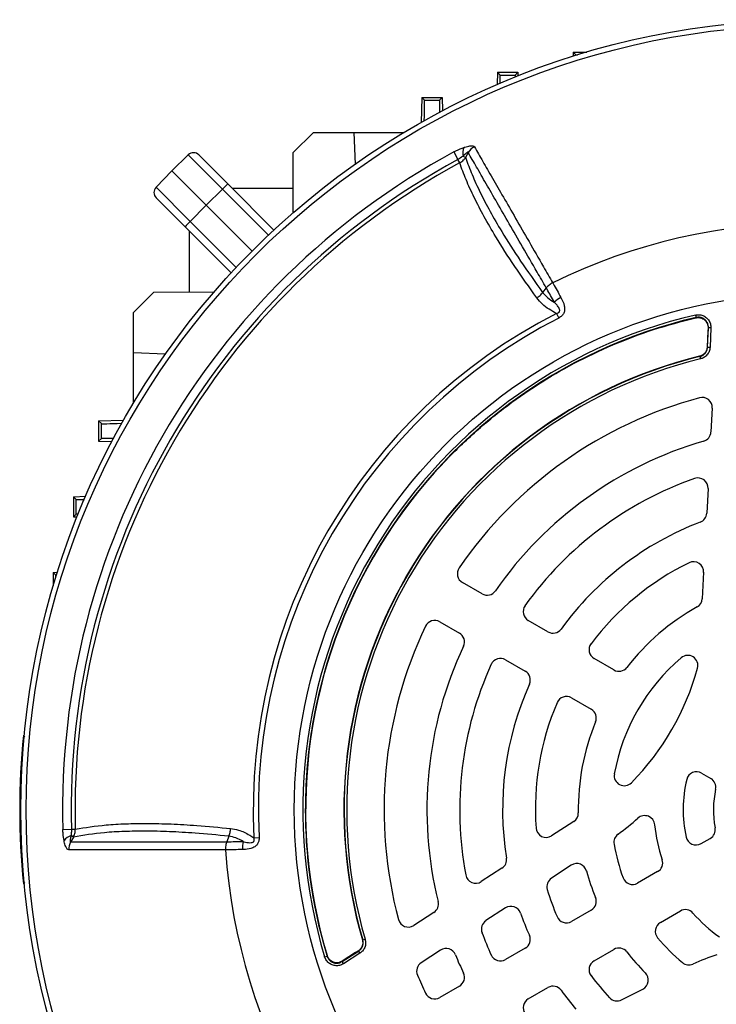
# Model space of a CAD drawing. Units: millimetres. Extents: x -1670 to 1051, y -951 to 951.
# Drawn here: x -1665 to -1527, y -54 to 141 of the extents above; entities that cross this region are included whole.
import ezdxf

# ---------------------------------------------------------------- set-up
doc = ezdxf.new("R2010")
doc.units = ezdxf.units.MM

msp = doc.modelspace()

# ---------------------------------------------------------------- linework, layer by layer
at = {"color": 7, "linetype": 'Continuous', "lineweight": 25}
for p, q in [((-1555.58, 134.62), (-1555.6, 133.8)), ((-1555.05, 134.07), (-1555.58, 134.62)), ((-1555.58, 134.62), (-1552.91, 134.62)), ((-1570.58, 130.62), (-1570.66, 128.19)), ((-1570.05, 130.07), (-1570.58, 130.62)), ((-1570.58, 130.62), (-1566.58, 130.62)), ((-1570.05, 130.07), (-1567.1, 130.07)), ((-1567.1, 130.07), (-1566.58, 130.62)), ((-1566.58, 130.62), (-1566.55, 129.9)), ((-1585.58, 125.62), (-1585.75, 120.68)), ((-1585.05, 125.07), (-1585.58, 125.62)), ((-1585.58, 125.62), (-1581.58, 125.62)), ((-1585.05, 125.07), (-1582.1, 125.07)), ((-1582.1, 125.07), (-1581.58, 125.62)), ((-1581.58, 125.62), (-1581.48, 123.01)), ((-1611.09, 114.7), (-1607.08, 118.71)), ((-1607.08, 118.71), (-1599.08, 118.71)), ((-1599.08, 118.71), (-1598.84, 112.38)), ((-1599.08, 118.71), (-1589.12, 118.71)), ((-1631.89, 114.25), (-1635.15, 111.1)), ((-1625.12, 107.48), (-1631.89, 114.25)), ((-1629.79, 114.23), (-1624.04, 108.48)), ((-1611.13, 102.74), (-1611.09, 114.7)), ((-1579.26, 114.82), (-1578.45, 113.32)), ((-1578.09, 112.66), (-1578.45, 113.32)), ((-1577.41, 114.02), (-1576.92, 113.75)), ((-1576.39, 114.71), (-1576.92, 113.75)), ((-1638.29, 107.85), (-1635.15, 111.1)), ((-1628.32, 104.28), (-1635.15, 111.1)), ((-1638.29, 107.85), (-1631.52, 101.08)), ((-1625.12, 107.48), (-1628.32, 104.28)), ((-1624.04, 108.48), (-1614.91, 99.35)), ((-1611.11, 107.62), (-1623.18, 107.62)), ((-1632.53, 100), (-1638.27, 105.74)), ((-1631.52, 101.08), (-1628.32, 104.28)), ((-1619.24, 95.19), (-1628.32, 104.28)), ((-1623.4, 90.87), (-1632.53, 100)), ((-1631.66, 87.07), (-1631.66, 99.13)), ((-1560.93, 87.9), (-1561.65, 87)), ((-1642.76, 83.03), (-1638.74, 87.04)), ((-1638.74, 87.04), (-1626.79, 87.09)), ((-1642.76, 75.03), (-1642.76, 83.03)), ((-1558.91, 82.84), (-1558.44, 81.93)), ((-1531.34, 82.52), (-1531.23, 82.03)), ((-1531.29, 81.97), (-1531.23, 82.03)), ((-1531.29, 81.97), (-1531.29, 81.97)), ((-1528.95, 76.16), (-1528.79, 80.01)), ((-1528.29, 79.99), (-1528.79, 80.01)), ((-1528.29, 79.99), (-1528.46, 76.14)), ((-1528.85, 79.94), (-1529, 76.2)), ((-1528.85, 79.94), (-1528.85, 79.94)), ((-1529.01, 76.2), (-1529, 76.2)), ((-1528.95, 76.16), (-1528.46, 76.14)), ((-1636.45, 74.76), (-1642.76, 75.03)), ((-1642.76, 65.08), (-1642.76, 75.03)), ((-1530.47, 74.31), (-1530.52, 74.35)), ((-1530.52, 74.35), (-1530.52, 74.35)), ((-1530.47, 74.31), (-1530.36, 73.82)), ((-1528.02, 64.09), (-1528.27, 59.35)), ((-1649.66, 61.53), (-1644.72, 61.7)), ((-1649.12, 61), (-1649.66, 61.53)), ((-1649.66, 61.53), (-1649.66, 57.53)), ((-1649.12, 58.06), (-1649.12, 61)), ((-1649.12, 58.06), (-1649.66, 57.53)), ((-1649.66, 57.53), (-1647.05, 57.44)), ((-1528.86, 48.14), (-1529.11, 43.26)), ((-1654.66, 46.53), (-1652.23, 46.62)), ((-1654.12, 46), (-1654.66, 46.53)), ((-1654.66, 46.53), (-1654.66, 42.53)), ((-1654.12, 43.06), (-1654.12, 46)), ((-1654.12, 43.06), (-1654.66, 42.53)), ((-1654.66, 42.53), (-1653.94, 42.51)), ((-1658.66, 31.53), (-1657.84, 31.56)), ((-1658.12, 31), (-1658.66, 31.53)), ((-1658.66, 31.53), (-1658.66, 28.87)), ((-1529.73, 31.55), (-1530, 26.32)), ((-1573.64, 27.29), (-1577.55, 29.55)), ((-1582.05, 21.76), (-1578.14, 19.5)), ((-1560.59, 19.76), (-1564.51, 22.02)), ((-1569.01, 14.23), (-1565.09, 11.97)), ((-1547.51, 12.21), (-1551.44, 14.48)), ((-1555.94, 6.68), (-1552.01, 4.41)), ((-1664.58, -0.75), (-1664.38, -0.73)), ((-1664.58, -0.75), (-1664.28, -1.04)), ((-1530.12, -8.23), (-1528.31, -9.27)), ((-1656.76, -19.4), (-1655.05, -19.35)), ((-1655.05, -19.35), (-1654.29, -19.33)), ((-1555.48, -17.81), (-1559.87, -20.66)), ((-1654.66, -20.89), (-1655.13, -20.6)), ((-1623.85, -20.75), (-1624.27, -21.82)), ((-1618.88, -21.04), (-1617.86, -20.98)), ((-1530.24, -22.2), (-1528.41, -21.15)), ((-1569.7, -27.05), (-1573.81, -29.71)), ((-1555.96, -26.47), (-1559.9, -29.03)), ((-1538.84, -27.75), (-1542.81, -30.04)), ((-1664.58, -30.19), (-1664.3, -29.92)), ((-1664.58, -30.19), (-1664.38, -30.21)), ((-1569.01, -34.94), (-1572.88, -37.46)), ((-1583.22, -35.82), (-1587.2, -38.41)), ((-1552.01, -35.35), (-1555.94, -37.62)), ((-1538.31, -37.83), (-1534.34, -35.54)), ((-1597.37, -41.24), (-1597.38, -41.25)), ((-1597.37, -41.24), (-1597.31, -41.27)), ((-1597.31, -41.27), (-1596.83, -41.13)), ((-1565.09, -42.9), (-1569.01, -45.17)), ((-1604.86, -44.61), (-1604.38, -44.47)), ((-1604.38, -44.47), (-1604.36, -44.39)), ((-1604.36, -44.39), (-1604.35, -44.39)), ((-1601.41, -45.57), (-1598.15, -43.5)), ((-1598.21, -43.48), (-1601.38, -45.49)), ((-1597.89, -43.92), (-1601.14, -45.99)), ((-1598.21, -43.48), (-1598.22, -43.48)), ((-1598.15, -43.5), (-1597.89, -43.92)), ((-1581.87, -43.3), (-1585.71, -45.79)), ((-1551.44, -45.41), (-1547.51, -43.15)), ((-1601.14, -45.99), (-1601.41, -45.57)), ((-1601.38, -45.49), (-1601.38, -45.49)), ((-1578.14, -50.44), (-1582.05, -52.69)), ((-1564.51, -52.96), (-1560.59, -50.7)), ((-1545.98, -53.14), (-1541.79, -51.01))]:
    msp.add_line(p, q, dxfattribs=at)
at = {"color": 8, "linetype": 'Continuous', "lineweight": 25}
for p, q in [((-1555.05, 134.07), (-1554.73, 134.07)), ((-1615.99, 98.35), (-1625.12, 107.48)), ((-1631.52, 101.08), (-1622.39, 91.95)), ((-1658.12, 30.68), (-1658.12, 31))]:
    msp.add_line(p, q, dxfattribs=at)
at = {"color": 7, "linetype": 'Continuous', "lineweight": 25, "flags": 128}
for points in [[(-1528.79, 80.01), (-1528.79, 80.01), (-1528.85, 79.94)], [(-1528.85, 79.94), (-1528.87, 79.34), (-1529.01, 76.2)], [(-1529, 76.2), (-1528.97, 76.17), (-1528.95, 76.16)], [(-1654.66, -20.89), (-1655.07, -21.57), (-1655.22, -21.83)], [(-1598.22, -43.48), (-1598.72, -43.79), (-1601.38, -45.49)], [(-1598.15, -43.5), (-1598.17, -43.5), (-1598.21, -43.48)], [(-1601.38, -45.49), (-1601.41, -45.57), (-1601.41, -45.57)]]:
    msp.add_lwpolyline(points, dxfattribs=at)
at = {"color": 7, "linetype": 'Continuous', "lineweight": 25}
for radius in [156.5, 155.45, 102.29]:
    msp.add_circle((-1508.58, -15.47), radius, dxfattribs=at)
for centre, radius, start, end in [((-1574.48, 114.63), 2.99, 158.5525, 191.68), ((-1573.72, 113.01), 3.17, 117.1961, 147.6015), ((-1508.58, -15.47), 148.23, 118.4811, 181.5188), ((-1508.58, -15.47), 146.53, 118.4811, 181.5188), ((-1630.85, 113.17), 1.5, 45, 134), ((-1508.58, -15.47), 145.77, 118.4811, 181.5188), ((-1637.21, 106.8), 1.5, 136, 225), ((-1617.42, 100.29), 10.54, 128.9542, 136.9779), ((-1624.33, 93.37), 10.54, 133.0221, 141.0458), ((-1508.58, -15.47), 116.21, 63.9298, 116.0702), ((-1555.54, 81.39), 5.24, 118.2324, 135.8152), ((-1508.58, -15.47), 110.44, 117.1111, 182.8889), ((-1508.58, -15.47), 109.42, 117.1111, 182.8889), ((-1508.59, -15.46), 100.59, 103.0754, 196.845), ((-1508.59, -15.46), 100.09, 103.0754, 196.845), ((-1508.59, -15.46), 100.04, 103.1149, 196.8055), ((-1508.58, -15.47), 92.47, 103.7312, 196.1859), ((-1508.58, -15.47), 92.46, 103.7312, 196.1859), ((-1508.58, -15.47), 92.41, 103.7077, 196.2093), ((-1508.58, -15.47), 91.91, 103.7077, 196.2093), ((-1508.58, -15.47), 84.5, 105.0643, 145.4811), ((-1530.02, 64.2), 2, 357, 105.0643), ((-1530.27, 59.45), 2, 286.1459, 357), ((-1508.58, -15.47), 76, 106.1459, 145.2198), ((-1508.58, -15.47), 69.5, 109.2713, 144.4741), ((-1530.85, 48.25), 2, 357, 109.2713), ((-1531.11, 43.36), 2, 290.9578, 357), ((-1508.58, -15.47), 61, 110.9578, 144.078), ((-1508.58, -15.47), 54.5, 116.1617, 142.888), ((-1531.72, 31.65), 2, 357, 116.1617), ((-1576.55, 31.28), 2, 145.4811, 240), ((-1572.64, 29.02), 2, 240, 325.2198), ((-1532, 26.43), 2, 299.2055, 357), ((-1563.51, 23.75), 2, 144.4741, 240), ((-1508.58, -15.47), 46, 119.2055, 142.2173), ((-1583.05, 20.02), 2, 60, 154.5189), ((-1508.58, -15.47), 84.5, 154.5189, 194.9357), ((-1559.59, 21.49), 2, 240, 324.078), ((-1579.14, 17.77), 2, 334.7802, 60), ((-1508.58, -15.47), 76, 154.7802, 193.8541), ((-1550.44, 16.21), 2, 142.888, 240), ((-1570.01, 12.49), 2, 60, 155.5259), ((-1508.58, -15.47), 39.5, 130.3644, 169.6356), ((-1532.86, 13.1), 2, 344.5975, 130.3644), ((-1508.58, -15.47), 69.5, 155.5259, 190.7287), ((-1566.09, 10.23), 2, 335.922, 60), ((-1546.51, 13.94), 2, 240, 322.2173), ((-1581.07, 26.38), 52, 315.4025, 344.5975), ((-1508.58, -15.47), 61, 155.922, 189.0422), ((-1556.94, 4.95), 2, 60, 157.112), ((-1508.58, -15.47), 54.5, 157.112, 183.8383), ((-1553.01, 2.68), 2, 337.7827, 60), ((-1508.58, -15.47), 46, 157.7827, 180.7945), ((-1519.32, -15.47), 146, 174.2142, 185.7858), ((-1545.46, -8.72), 2, 169.6356, 315.4025), ((-1508.58, -15.47), 25.21, 166.2667, 192.443), ((-1531.12, -9.96), 2, 60, 166.2667), ((-1529.31, -11.01), 2, 347.85, 60), ((-1508.58, -15.47), 19.21, 167.85, 190.7248), ((-1556.57, -16.14), 2, 303, 0.7945), ((-1581.07, 26.38), 58, 306.3402, 311.3569), ((-1541.42, -18.65), 2, 5.5364, 131.3569), ((-1560.96, -18.98), 2, 183.8383, 303), ((-1508.58, -15.47), 31, 185.5364, 198.6402), ((-1529.41, -19.42), 2, 300, 10.7248), ((-1654.19, -23.44), 2.99, 108.3177, 141.443), ((-1545.51, -21.95), 2, 126.3402, 189.9477), ((-1531.24, -20.47), 2, 192.443, 300), ((-1652.42, -23.29), 3.17, 152.4083, 182.8166), ((-1615.94, -23.22), 5.24, 164.1761, 181.7588), ((-1508.58, -15.47), 39.5, 189.9477, 200.0183), ((-1508.58, -15.47), 116.21, 183.9298, 236.0702), ((-1570.79, -25.37), 2, 303, 9.0422), ((-1554.87, -28.15), 2, 15.3145, 123), ((-1539.84, -26.02), 2, 300, 18.6402), ((-1574.9, -28.04), 2, 190.7287, 303), ((-1558.81, -30.71), 2, 123, 196.8739), ((-1508.58, -15.47), 46, 195.3145, 202.2173), ((-1543.81, -28.31), 2, 200.0183, 300), ((-1508.58, -15.47), 54.5, 196.8739, 202.888), ((-1553.01, -33.62), 2, 300, 22.2173), ((-1584.31, -34.15), 2, 303, 13.8541), ((-1567.92, -36.62), 2, 19.6169, 123), ((-1508.58, -15.47), 61, 199.6169, 204.078), ((-1556.94, -35.89), 2, 202.888, 300), ((-1533.34, -37.28), 2, 41.3598, 120), ((-1508.58, -15.47), 31, 221.3598, 234.4636), ((-1588.29, -36.73), 2, 194.9357, 303), ((-1571.79, -39.14), 2, 123, 200.5241), ((-1537.31, -39.56), 2, 120, 219.9817), ((-1508.58, -15.47), 69.5, 200.5241, 204.4741), ((-1566.09, -41.17), 2, 300, 24.078), ((-1508.58, -15.47), 39.5, 219.9817, 230.0523), ((-1546.51, -44.88), 2, 37.7827, 120), ((-1580.78, -44.97), 2, 22.2252, 123), ((-1508.58, -15.47), 76, 202.2252, 205.2198), ((-1570.01, -43.43), 2, 204.4741, 300), ((-1508.58, -15.47), 46, 217.7827, 224.6855), ((-1508.58, -99.17), 58, 108.6431, 113.6598), ((-1584.62, -47.47), 2, 123, 202.8194), ((-1550.44, -47.15), 2, 120, 217.112), ((-1532.65, -44.22), 2, 230.0523, 293.6598), ((-1508.58, -15.47), 84.5, 202.8194, 205.4811), ((-1579.14, -48.7), 2, 300, 25.2198), ((-1508.58, -15.47), 54.5, 217.112, 223.1261), ((-1542.7, -49.22), 2, 297, 44.6855), ((-1559.59, -52.43), 2, 35.922, 120), ((-1583.05, -50.96), 2, 205.4811, 300), ((-1508.58, -15.47), 61, 215.922, 220.3831), ((-1563.51, -54.69), 2, 120, 215.5259), ((-1546.89, -51.36), 2, 223.1261, 297)]:
    msp.add_arc(centre, radius, start, end, dxfattribs=at)
for centre, major_axis, start_param, end_param in [((-1555.4, 124.07), (0.35, 10), 6.144248, 6.274763), ((-1570.4, 120.07), (0.35, 10), 5.705825, 6.274763), ((-1566.75, 120.07), (-0.35, 10), 0.008422, 0.283919), ((-1585.4, 115.07), (0.35, 10), 5.351703, 6.274763), ((-1581.75, 115.07), (-0.35, 10), 0.008422, 0.703339), ((-1639.12, 61.35), (10, 0.35), 3.150015, 4.073075), ((-1639.12, 57.71), (10, -0.35), 2.438254, 3.133171), ((-1644.12, 46.35), (10, 0.35), 3.150015, 3.718953), ((-1644.12, 42.71), (10, -0.35), 2.857674, 3.133171), ((-1648.12, 31.35), (10, 0.35), 3.150015, 3.28053)]:
    msp.add_ellipse(centre, major_axis=major_axis, ratio=0.008722, start_param=start_param, end_param=end_param, dxfattribs=at)
for points, knots in [([(-1579.26, 114.82), (-1578.7, 115.11), (-1578.02, 115.46), (-1577.37, 115.68), (-1577.26, 115.72)], [0, 0, 0, 0, 0.839313, 1, 1, 1, 1]), ([(-1577.26, 115.72), (-1577.19, 115.74), (-1576.76, 115.88), (-1576.1, 116.04), (-1575.42, 116.06), (-1575.25, 115.91), (-1575.17, 115.83)], [0, 0, 0, 0, 0.081521, 0.451811, 0.725287, 1, 1, 1, 1]), ([(-1575.17, 115.83), (-1574.63, 114.9), (-1573.57, 113.05), (-1571.63, 109.7), (-1569.46, 105.93), (-1567.04, 101.73), (-1564.38, 97.12), (-1561.9, 92.82), (-1560.26, 89.98), (-1559.64, 88.92)], [0, 0, 0, 0, 0.151507, 0.303014, 0.454521, 0.606027, 0.757534, 0.90904, 1, 1, 1, 1]), ([(-1577.41, 114.02), (-1577.45, 113.99), (-1577.78, 113.75), (-1578.14, 113.52), (-1578.45, 113.32)], [0, 0, 0, 0, 0.134906, 1, 1, 1, 1]), ([(-1578.09, 112.66), (-1577.81, 112.83), (-1577.35, 113.13), (-1577.05, 113.57), (-1576.92, 113.75)], [0, 0, 0, 0, 0.595304, 1, 1, 1, 1]), ([(-1576.39, 114.71), (-1576.39, 114.73), (-1576.4, 114.76), (-1576.43, 114.78), (-1576.49, 114.78), (-1576.61, 114.72), (-1576.92, 114.49), (-1577.2, 114.22), (-1577.41, 114.02)], [0, 0, 0, 0, 0.062079, 0.124639, 0.180027, 0.269533, 0.447508, 1, 1, 1, 1]), ([(-1576.92, 113.75), (-1576.91, 113.71), (-1576.54, 112.62), (-1575.69, 110.38), (-1574.08, 106.85), (-1572.12, 103.08), (-1569.52, 98.59), (-1566.14, 93.29), (-1563.14, 89.1), (-1561.64, 87)], [0, 0, 0, 0, 0.005913, 0.152796, 0.299677, 0.446544, 0.593412, 0.796704, 1, 1, 1, 1]), ([(-1560.92, 87.9), (-1561.53, 88.95), (-1563.16, 91.77), (-1565.64, 96.06), (-1568.29, 100.66), (-1570.7, 104.84), (-1572.87, 108.59), (-1574.8, 111.94), (-1575.86, 113.79), (-1576.39, 114.71)], [0, 0, 0, 0, 0.090303, 0.241932, 0.393561, 0.545169, 0.696777, 0.848388, 1, 1, 1, 1]), ([(-1562.8, 85.92), (-1564.3, 88.02), (-1567.3, 92.23), (-1570.67, 97.54), (-1573.28, 102.05), (-1575.25, 105.82), (-1576.89, 109.4), (-1577.69, 111.57), (-1578.09, 112.66)], [0, 0, 0, 0, 0.20322, 0.407695, 0.554727, 0.702232, 0.850872, 1, 1, 1, 1]), ([(-1559.65, 88.91), (-1559.89, 88.77), (-1560.38, 88.49), (-1560.74, 88.1), (-1560.93, 87.9)], [0, 0, 0, 0, 0.499977, 1, 1, 1, 1]), ([(-1559.3, 85.04), (-1559.81, 85.93), (-1560.38, 86.93), (-1560.87, 87.81), (-1560.93, 87.9)], [0, 0, 0, 0, 0.893827, 1, 1, 1, 1]), ([(-1559.65, 88.91), (-1559.6, 88.83), (-1559.1, 87.94), (-1558.53, 86.92), (-1558.02, 86)], [0, 0, 0, 0, 0.09921, 1, 1, 1, 1]), ([(-1558.91, 82.84), (-1559.4, 83.11), (-1560.43, 83.66), (-1561.77, 84.67), (-1562.46, 85.5), (-1562.8, 85.92)], [0, 0, 0, 0, 0.3193788, 0.6603478, 1, 1, 1, 1]), ([(-1561.65, 87), (-1561.33, 86.63), (-1560.69, 85.9), (-1559.8, 85.32), (-1559.32, 85.05), (-1559.3, 85.04)], [0, 0, 0, 0, 0.485601, 0.978332, 1, 1, 1, 1]), ([(-1558.02, 86), (-1557.75, 85.47), (-1557.37, 84.74), (-1557.25, 83.62), (-1557.4, 82.93), (-1557.82, 82.31), (-1558.22, 82.06), (-1558.44, 81.93)], [0, 0, 0, 0, 0.408138, 0.566168, 0.718957, 0.847752, 1, 1, 1, 1]), ([(-1558.91, 82.84), (-1558.79, 82.87), (-1558.64, 82.91), (-1558.47, 83.02), (-1558.37, 83.11), (-1558.28, 83.24), (-1558.25, 83.41), (-1558.28, 83.68), (-1558.49, 84.12), (-1558.87, 84.58), (-1559.18, 84.9), (-1559.3, 85.04)], [0, 0, 0, 0, 0.1131194, 0.1334554, 0.1832682, 0.227586, 0.2789435, 0.346644, 0.5004805, 0.7930439, 1, 1, 1, 1]), ([(-1604.35, -44.39), (-1604.45, -44.07), (-1604.93, -42.47), (-1606.05, -38.28), (-1607.41, -31.72), (-1608.39, -23.75), (-1608.73, -15.71), (-1608.43, -7.61), (-1607.46, 0.53), (-1605.8, 8.63), (-1603.47, 16.61), (-1600.45, 24.44), (-1596.74, 32.08), (-1592.41, 39.36), (-1587.5, 46.21), (-1582.07, 52.6), (-1576.04, 58.58), (-1569.53, 64.02), (-1562.64, 68.85), (-1555.4, 73.09), (-1547.72, 76.73), (-1539.67, 79.79), (-1534.09, 81.24), (-1531.29, 81.97)], [0, 0, 0, 0, 0.00611, 0.030574, 0.079532, 0.128807, 0.177765, 0.22704, 0.277312, 0.327928, 0.378591, 0.429607, 0.481732, 0.534241, 0.584904, 0.63592, 0.688045, 0.740553, 0.791217, 0.842233, 0.894358, 0.946866, 1, 1, 1, 1]), ([(-1531.34, 82.52), (-1531.06, 82.56), (-1530.5, 82.63), (-1529.68, 82.38), (-1528.98, 81.89), (-1528.5, 81.2), (-1528.3, 80.53), (-1528.29, 80.12), (-1528.29, 79.99)], [0, 0, 0, 0, 0.183959, 0.367971, 0.550749, 0.732628, 0.914814, 1, 1, 1, 1]), ([(-1531.29, 81.97), (-1531.06, 82), (-1530.79, 82.04), (-1530.53, 82), (-1530.48, 81.99)], [0, 0, 0, 0, 0.835408, 1, 1, 1, 1]), ([(-1531.29, 81.97), (-1531.06, 82), (-1530.79, 82.04), (-1530.53, 82), (-1530.48, 81.99)], [0, 0, 0, 0, 0.832899, 1, 1, 1, 1]), ([(-1528.79, 80.01), (-1528.79, 80.11), (-1528.79, 80.44), (-1528.95, 80.98), (-1529.34, 81.53), (-1529.9, 81.93), (-1530.56, 82.12), (-1531.01, 82.06), (-1531.23, 82.03)], [0, 0, 0, 0, 0.085344, 0.267617, 0.449322, 0.631859, 0.815795, 1, 1, 1, 1]), ([(-1530.48, 81.99), (-1530.35, 81.96), (-1530.07, 81.89), (-1529.7, 81.68), (-1529.37, 81.41), (-1529.21, 81.17), (-1529.13, 81.06)], [0, 0, 0, 0, 0.250413, 0.500316, 0.750408, 1, 1, 1, 1]), ([(-1529.13, 81.06), (-1529.03, 80.85), (-1528.86, 80.5), (-1528.85, 80.11), (-1528.85, 79.94)], [0, 0, 0, 0, 0.574945, 1, 1, 1, 1]), ([(-1529.13, 81.06), (-1529.1, 81), (-1528.96, 80.76), (-1528.85, 80.37), (-1528.85, 80.05), (-1528.85, 79.94)], [0, 0, 0, 0, 0.160267, 0.73185, 1, 1, 1, 1]), ([(-1529.01, 76.2), (-1529.04, 75.98), (-1529.11, 75.53), (-1529.47, 74.95), (-1529.96, 74.54), (-1530.35, 74.41), (-1530.52, 74.35)], [0, 0, 0, 0, 0.262277, 0.524464, 0.785983, 1, 1, 1, 1]), ([(-1529, 76.2), (-1529.04, 75.98), (-1529.1, 75.53), (-1529.47, 74.95), (-1529.96, 74.54), (-1530.35, 74.41), (-1530.52, 74.35)], [0, 0, 0, 0, 0.261789, 0.523738, 0.785049, 1, 1, 1, 1]), ([(-1530.47, 74.31), (-1530.3, 74.36), (-1529.91, 74.49), (-1529.42, 74.91), (-1529.05, 75.49), (-1528.99, 75.93), (-1528.95, 76.16)], [0, 0, 0, 0, 0.215344, 0.476446, 0.738155, 1, 1, 1, 1]), ([(-1528.46, 76.14), (-1528.5, 75.86), (-1528.57, 75.3), (-1529.04, 74.58), (-1529.65, 74.06), (-1530.14, 73.9), (-1530.36, 73.82)], [0, 0, 0, 0, 0.2617672, 0.5235646, 0.784738, 1, 1, 1, 1]), ([(-1656.53, -21.58), (-1656.6, -21.14), (-1656.72, -20.44), (-1656.75, -19.69), (-1656.76, -19.4)], [0, 0, 0, 0, 0.614182, 1, 1, 1, 1]), ([(-1655.05, -19.35), (-1655.05, -19.53), (-1655.06, -19.95), (-1655.11, -20.37), (-1655.13, -20.6)], [0, 0, 0, 0, 0.423363, 1, 1, 1, 1]), ([(-1654.66, -20.89), (-1654.53, -20.59), (-1654.31, -20.1), (-1654.3, -19.55), (-1654.29, -19.33)], [0, 0, 0, 0, 0.59203, 1, 1, 1, 1]), ([(-1654.29, -19.33), (-1652.33, -19.02), (-1649.29, -18.52), (-1644.33, -18.24), (-1640.04, -18.17), (-1635.34, -18.28), (-1629.87, -18.59), (-1625.76, -18.98), (-1623.5, -19.2)], [0, 0, 0, 0, 0.2502424, 0.3895897, 0.52934, 0.6749596, 0.821042, 1, 1, 1, 1]), ([(-1623.5, -19.2), (-1622.97, -19.29), (-1621.7, -19.5), (-1620.15, -20.23), (-1619.16, -20.86), (-1618.88, -21.04)], [0, 0, 0, 0, 0.3354978, 0.8128318, 1, 1, 1, 1]), ([(-1655.13, -20.6), (-1655.17, -20.75), (-1655.23, -20.99), (-1655.3, -21.33), (-1655.34, -21.57), (-1655.34, -21.73), (-1655.32, -21.81), (-1655.29, -21.85), (-1655.25, -21.84), (-1655.23, -21.83), (-1655.22, -21.83)], [0, 0, 0, 0, 0.285002, 0.4758, 0.681998, 0.768048, 0.855011, 0.910879, 0.966729, 1, 1, 1, 1]), ([(-1623.85, -20.75), (-1623.85, -20.75), (-1626.15, -20.5), (-1630.19, -20.13), (-1635.67, -19.8), (-1640.35, -19.7), (-1644.64, -19.77), (-1649.62, -20.05), (-1652.68, -20.56), (-1654.66, -20.89)], [0, 0, 0, 0, 0.000001, 0.178514, 0.323728, 0.469401, 0.608369, 0.747737, 1, 1, 1, 1]), ([(-1620.98, -21.79), (-1621.47, -21.53), (-1622.4, -21.01), (-1623.38, -20.83), (-1623.85, -20.74)], [0, 0, 0, 0, 0.52056, 1, 1, 1, 1]), ([(-1617.86, -20.98), (-1617.86, -21.22), (-1617.87, -21.67), (-1618.07, -22.12), (-1618.34, -22.5), (-1618.75, -22.88), (-1619.69, -23.28), (-1620.54, -23.37), (-1621.1, -23.38), (-1621.18, -23.38)], [0, 0, 0, 0, 0.140274, 0.266455, 0.286526, 0.427335, 0.609515, 0.943456, 1, 1, 1, 1]), ([(-1620.98, -21.79), (-1620.92, -21.81), (-1620.5, -21.91), (-1619.92, -22.03), (-1619.31, -22.01), (-1619.05, -21.89), (-1618.92, -21.79), (-1618.84, -21.63), (-1618.8, -21.41), (-1618.83, -21.21), (-1618.87, -21.08), (-1618.88, -21.04)], [0, 0, 0, 0, 0.074738, 0.480204, 0.658844, 0.716761, 0.768433, 0.814648, 0.87582, 0.959515, 1, 1, 1, 1]), ([(-1655.58, -23.45), (-1655.69, -23.41), (-1655.91, -23.34), (-1656.23, -22.75), (-1656.42, -22.1), (-1656.51, -21.66), (-1656.53, -21.58)], [0, 0, 0, 0, 0.274504, 0.547778, 0.917599, 1, 1, 1, 1]), ([(-1655.22, -21.83), (-1654.33, -21.83), (-1652.54, -21.82), (-1649.37, -21.82), (-1645.83, -21.82), (-1641.71, -21.82), (-1636.96, -21.82), (-1631.14, -21.82), (-1626.77, -21.82), (-1624.27, -21.82), (-1624.27, -21.82)], [0, 0, 0, 0, 0.1280253, 0.2564626, 0.3861645, 0.5162946, 0.6661164, 0.8165996, 0.9999989, 1, 1, 1, 1]), ([(-1624.27, -21.82), (-1624.35, -22.07), (-1624.51, -22.59), (-1624.51, -23.15), (-1624.51, -23.43)], [0, 0, 0, 0, 0.500022, 1, 1, 1, 1]), ([(-1621.18, -23.38), (-1621.74, -23.39), (-1622.85, -23.41), (-1623.92, -23.42), (-1624.45, -23.43), (-1624.51, -23.43)], [0, 0, 0, 0, 0.475519, 0.946315, 1, 1, 1, 1]), ([(-1624.27, -21.82), (-1624.27, -21.82), (-1624.21, -21.82), (-1623.68, -21.81), (-1622.62, -21.81), (-1621.53, -21.8), (-1620.98, -21.79)], [0, 0, 0, 0, 0.000014, 0.060539, 0.528627, 1, 1, 1, 1]), ([(-1624.51, -23.43), (-1626.97, -23.44), (-1631.43, -23.44), (-1637.25, -23.44), (-1642, -23.44), (-1646.11, -23.44), (-1649.65, -23.44), (-1652.85, -23.44), (-1654.67, -23.45), (-1655.58, -23.45)], [0, 0, 0, 0, 0.1839866, 0.3336975, 0.4840691, 0.6122104, 0.7403516, 0.8701757, 1, 1, 1, 1]), ([(-1597.38, -41.25), (-1597.34, -41.47), (-1597.25, -41.91), (-1597.42, -42.57), (-1597.75, -43.12), (-1598.07, -43.37), (-1598.22, -43.48)], [0, 0, 0, 0, 0.262595, 0.525097, 0.786918, 1, 1, 1, 1]), ([(-1597.37, -41.24), (-1597.33, -41.46), (-1597.25, -41.91), (-1597.41, -42.57), (-1597.74, -43.12), (-1598.07, -43.37), (-1598.21, -43.48)], [0, 0, 0, 0, 0.262081, 0.524321, 0.785925, 1, 1, 1, 1]), ([(-1598.15, -43.5), (-1598.01, -43.39), (-1597.68, -43.15), (-1597.35, -42.6), (-1597.18, -41.93), (-1597.27, -41.49), (-1597.31, -41.27)], [0, 0, 0, 0, 0.2144677, 0.4758634, 0.7378638, 1, 1, 1, 1]), ([(-1596.83, -41.13), (-1596.78, -41.4), (-1596.68, -41.96), (-1596.88, -42.79), (-1597.3, -43.48), (-1597.7, -43.78), (-1597.89, -43.92)], [0, 0, 0, 0, 0.2620588, 0.5241477, 0.7856139, 1, 1, 1, 1]), ([(-1601.14, -45.99), (-1601.39, -46.12), (-1601.9, -46.38), (-1602.76, -46.41), (-1603.58, -46.18), (-1604.27, -45.69), (-1604.68, -45.12), (-1604.82, -44.73), (-1604.86, -44.61)], [0, 0, 0, 0, 0.183824, 0.367701, 0.55034, 0.732079, 0.914123, 1, 1, 1, 1]), ([(-1604.38, -44.47), (-1604.35, -44.57), (-1604.24, -44.88), (-1603.91, -45.33), (-1603.36, -45.73), (-1602.71, -45.91), (-1602.02, -45.88), (-1601.61, -45.67), (-1601.41, -45.57)], [0, 0, 0, 0, 0.086037, 0.268166, 0.44973, 0.632129, 0.81593, 1, 1, 1, 1]), ([(-1603.97, -45.09), (-1604.07, -44.96), (-1604.23, -44.74), (-1604.32, -44.49), (-1604.36, -44.39)], [0, 0, 0, 0, 0.6091594, 1, 1, 1, 1]), ([(-1603.97, -45.09), (-1604.1, -44.9), (-1604.26, -44.68), (-1604.34, -44.43), (-1604.35, -44.39)], [0, 0, 0, 0, 0.8346201, 1, 1, 1, 1]), ([(-1602.49, -45.8), (-1602.63, -45.79), (-1602.91, -45.77), (-1603.31, -45.62), (-1603.68, -45.4), (-1603.88, -45.19), (-1603.97, -45.09)], [0, 0, 0, 0, 0.249593, 0.499688, 0.749587, 1, 1, 1, 1]), ([(-1601.38, -45.49), (-1601.58, -45.59), (-1601.93, -45.78), (-1602.32, -45.79), (-1602.49, -45.8)], [0, 0, 0, 0, 0.580124, 1, 1, 1, 1]), ([(-1601.38, -45.49), (-1601.58, -45.6), (-1601.93, -45.78), (-1602.32, -45.79), (-1602.49, -45.8)], [0, 0, 0, 0, 0.578282, 1, 1, 1, 1])]:
    msp.add_open_spline(points, degree=3, knots=knots, dxfattribs=at)
for points in [[(-1562.8, 85.92), (-1562.58, 86.08), (-1562.13, 86.38), (-1561.81, 86.8), (-1561.64, 87)], [(-1623.85, -20.75), (-1623.76, -20.5), (-1623.56, -20.01), (-1623.52, -19.47), (-1623.5, -19.2)]]:
    msp.add_open_spline(points, degree=3, dxfattribs=at)

doc.saveas('drawing.dxf')
